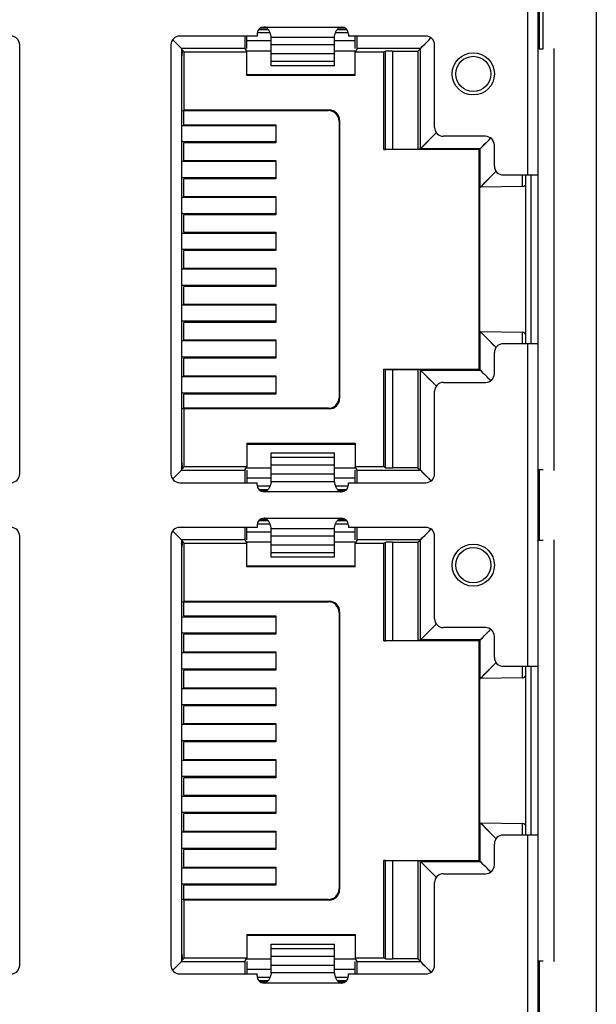
# Model space of a CAD drawing. Units: inches. Extents: x 4421 to 5313, y -182 to 431.
# Drawn here: x 4721 to 4737, y 154 to 182 of the extents above; entities that cross this region are included whole.
import ezdxf

# ---------------------------------------------------------------- set-up
doc = ezdxf.new("R2010")
doc.units = ezdxf.units.IN
doc.header["$LTSCALE"] = 1.21
doc.header["$MEASUREMENT"] = 0
doc.layers.get('0').update_dxf_attribs({"linetype": 'CONTINUOUS'})

msp = doc.modelspace()

# ---------------------------------------------------------------- linework, layer by layer
at = {"color": 7, "linetype": 'Continuous'}
for p, q in [((4735.46928, 139.2388), (4735.46928, 197.8388)), ((4737.11928, 197.7888), (4737.11928, 139.2888)), ((4735.16928, 177.9238), (4735.16928, 187.0938)), ((4735.48994, 183.50875), (4735.48994, 181.50884)), ((4735.61057, 181.50884), (4735.61057, 183.50875)), ((4727.52121, 182.0638), (4727.78577, 182.0638)), ((4727.58065, 182.10911), (4727.73771, 182.10911)), ((4727.66928, 182.13229), (4729.86928, 182.13229)), ((4729.75279, 182.0638), (4730.01734, 182.0638)), ((4729.80084, 182.10911), (4729.9579, 182.10911)), ((4725.08168, 181.75703), (4725.07069, 181.76803)), ((4725.08168, 181.75703), (4725.07108, 181.76764)), ((4725.18399, 181.65474), (4725.08168, 181.75703)), ((4725.11855, 181.72017), (4725.08168, 181.75703)), ((4725.18399, 181.65474), (4725.11855, 181.72017)), ((4727.46928, 181.8738), (4725.26928, 181.8738)), ((4727.1842, 181.51946), (4727.1842, 181.8738)), ((4727.1842, 181.7488), (4727.86928, 181.7488)), ((4727.46928, 181.93229), (4727.46928, 181.8738)), ((4727.4776, 181.9738), (4727.83647, 181.9738)), ((4727.86928, 181.0245), (4727.86928, 181.85035)), ((4729.66928, 181.83559), (4727.86928, 181.83559)), ((4729.66928, 181.0245), (4729.66928, 181.85035)), ((4729.66928, 181.7488), (4730.25435, 181.7488)), ((4729.70209, 181.9738), (4730.06095, 181.9738)), ((4730.06928, 181.93229), (4730.06928, 181.8738)), ((4732.26928, 181.8738), (4730.06928, 181.8738)), ((4730.25435, 181.8738), (4730.25435, 181.51947)), ((4732.11495, 181.51947), (4732.35298, 181.75751)), ((4732.35298, 181.75751), (4732.41611, 181.82064)), ((4732.35298, 181.75751), (4732.36873, 181.77326)), ((4732.36873, 181.77326), (4732.41528, 181.81982)), ((4720.71928, 169.4238), (4720.71928, 181.6238)), ((4725.01928, 181.6238), (4725.01928, 169.4238)), ((4725.31927, 181.51946), (4725.18399, 181.65474)), ((4727.12188, 181.51946), (4725.31927, 181.51946)), ((4725.31928, 181.51945), (4725.31928, 169.52814)), ((4725.31928, 181.50591), (4725.4, 181.42518)), ((4725.35099, 181.47419), (4725.31928, 181.2738)), ((4725.37639, 181.4488), (4725.34697, 181.4488)), ((4727.12188, 181.51946), (4727.17844, 181.42518)), ((4727.86928, 181.4488), (4727.1842, 181.4488)), ((4727.86928, 181.6341), (4729.66928, 181.6341)), ((4730.25435, 181.4488), (4729.66928, 181.4488)), ((4730.31668, 181.51947), (4730.26011, 181.42518)), ((4732.11495, 181.51947), (4730.31668, 181.51947)), ((4731.12297, 181.44703), (4731.07928, 181.42518)), ((4731.12297, 178.65077), (4731.12297, 181.44703)), ((4731.32294, 181.44874), (4731.32294, 178.65128)), ((4731.32294, 181.44874), (4732.04422, 181.44874)), ((4732.04422, 181.44874), (4732.11494, 181.51946)), ((4732.04422, 181.44874), (4732.04422, 178.65128)), ((4732.11494, 178.6725), (4732.11494, 181.51946)), ((4732.11495, 181.51947), (4732.18025, 181.58479)), ((4732.51928, 179.2738), (4732.51928, 181.6238)), ((4735.46928, 181.5088), (4735.61057, 181.5088)), ((4735.91928, 169.5251), (4735.91928, 181.52249)), ((4725.4, 179.7738), (4725.4, 181.42518)), ((4725.4, 181.42518), (4727.17844, 181.42518)), ((4727.17844, 180.75459), (4727.17844, 181.42518)), ((4729.66928, 181.37046), (4727.86928, 181.37046)), ((4727.86928, 181.16182), (4729.66928, 181.16182)), ((4730.26011, 180.75459), (4730.26011, 181.42518)), ((4730.26011, 181.42518), (4731.07928, 181.42518)), ((4731.07928, 178.64421), (4731.07928, 181.42518)), ((4729.66928, 181.0245), (4727.86928, 181.0245)), ((4727.1842, 180.7738), (4727.17844, 180.75459)), ((4730.26011, 180.75459), (4727.17844, 180.75459)), ((4730.25435, 180.7738), (4727.1842, 180.7738)), ((4730.26011, 180.75459), (4730.25435, 180.7738)), ((4725.31928, 179.74191), (4725.38604, 179.76916)), ((4725.4, 179.7738), (4725.39127, 179.75634)), ((4725.4, 179.7738), (4729.51932, 179.7738)), ((4729.51932, 179.7738), (4729.50187, 179.75634)), ((4725.39127, 179.3538), (4725.39127, 179.75634)), ((4725.39127, 179.75634), (4729.50187, 179.75634)), ((4728.00658, 179.3238), (4725.31928, 179.3238)), ((4725.39127, 179.3538), (4728.00658, 179.3538)), ((4728.00658, 179.3538), (4728.00658, 178.8338)), ((4729.80182, 179.45639), (4729.81928, 179.47384)), ((4729.80182, 179.45639), (4729.80182, 171.5912)), ((4729.81928, 179.47384), (4729.81928, 171.57375)), ((4732.57097, 179.12853), (4732.11494, 178.67249)), ((4733.96928, 179.0238), (4732.76928, 179.0238)), ((4734.05214, 178.90798), (4734.06804, 178.92387)), ((4734.06804, 178.92387), (4734.11432, 178.97013)), ((4728.00658, 178.8638), (4725.31928, 178.8638)), ((4725.39127, 178.3338), (4725.39127, 178.8338)), ((4728.00658, 178.8338), (4725.39127, 178.8338)), ((4726.21928, 178.8338), (4726.21928, 178.8638)), ((4731.07928, 178.64421), (4731.12297, 178.65077)), ((4733.78262, 178.64421), (4731.07928, 178.64421)), ((4732.04422, 178.65128), (4731.32294, 178.65128)), ((4732.11494, 178.6725), (4732.04422, 178.65128)), ((4733.81667, 178.67249), (4732.11493, 178.67249)), ((4733.78262, 178.65547), (4733.78262, 172.39212)), ((4733.8088, 178.66856), (4733.7931, 178.66071)), ((4733.7931, 178.66071), (4733.7931, 172.38688)), ((4733.8088, 177.57368), (4733.8088, 178.67118)), ((4733.81666, 177.57368), (4733.81667, 178.67249)), ((4733.81667, 178.67249), (4734.05214, 178.90798)), ((4733.81667, 178.67249), (4733.87787, 178.73371)), ((4734.21928, 178.1738), (4734.21928, 178.7738)), ((4728.00658, 178.3038), (4725.31928, 178.3038)), ((4725.39127, 178.3338), (4728.00658, 178.3338)), ((4726.21928, 178.3038), (4726.21928, 178.3338)), ((4728.00658, 178.3338), (4728.00658, 177.8138)), ((4728.00658, 177.8438), (4725.31928, 177.8438)), ((4725.39127, 177.3138), (4725.39127, 177.8138)), ((4728.00658, 177.8138), (4725.39127, 177.8138)), ((4726.21928, 177.8138), (4726.21928, 177.8438)), ((4733.87832, 177.63649), (4734.26799, 178.03303)), ((4734.46928, 177.9238), (4735.46928, 177.9238)), ((4735.02102, 177.59477), (4735.01987, 177.9238)), ((4735.11928, 173.1238), (4735.11928, 177.9238)), ((4735.26928, 173.1238), (4735.26928, 177.9238)), ((4733.81666, 177.57375), (4733.87832, 177.63649)), ((4735.02102, 177.59477), (4733.81666, 177.57375)), ((4728.00658, 177.2838), (4725.31928, 177.2838)), ((4725.39127, 177.3138), (4728.00658, 177.3138)), ((4726.21928, 177.2838), (4726.21928, 177.3138)), ((4728.00658, 177.3138), (4728.00658, 176.7938)), ((4728.00658, 176.8238), (4725.31928, 176.8238)), ((4725.39127, 176.2938), (4725.39127, 176.7938)), ((4728.00658, 176.7938), (4725.39127, 176.7938)), ((4726.21928, 176.7938), (4726.21928, 176.8238)), ((4728.00658, 176.2638), (4725.31928, 176.2638)), ((4725.39127, 176.2938), (4728.00658, 176.2938)), ((4726.21928, 176.2638), (4726.21928, 176.2938)), ((4728.00658, 176.2938), (4728.00658, 175.7738)), ((4728.00658, 175.8038), (4725.31928, 175.8038)), ((4725.39127, 175.2738), (4725.39127, 175.7738)), ((4728.00658, 175.7738), (4725.39127, 175.7738)), ((4726.21928, 175.7738), (4726.21928, 175.8038)), ((4728.00658, 175.2438), (4725.31928, 175.2438)), ((4725.39127, 175.2738), (4728.00658, 175.2738)), ((4726.21928, 175.2438), (4726.21928, 175.2738)), ((4728.00658, 175.2738), (4728.00658, 174.7538)), ((4728.00658, 174.7838), (4725.31928, 174.7838)), ((4725.39127, 174.2538), (4725.39127, 174.7538)), ((4728.00658, 174.7538), (4725.39127, 174.7538)), ((4726.21928, 174.7538), (4726.21928, 174.7838)), ((4728.00658, 174.2238), (4725.31928, 174.2238)), ((4725.39127, 174.2538), (4728.00658, 174.2538)), ((4726.21928, 174.2238), (4726.21928, 174.2538)), ((4728.00658, 174.2538), (4728.00658, 173.7338)), ((4728.00658, 173.7638), (4725.31928, 173.7638)), ((4725.39127, 173.2338), (4725.39127, 173.7338)), ((4728.00658, 173.7338), (4725.39127, 173.7338)), ((4726.21928, 173.7338), (4726.21928, 173.7638)), ((4733.8088, 173.47398), (4733.8088, 172.37641)), ((4733.81667, 172.3751), (4733.81666, 173.47391)), ((4733.81666, 173.47384), (4735.02102, 173.45282)), ((4733.81667, 173.47384), (4733.87799, 173.4114)), ((4733.87799, 173.4114), (4734.268, 173.01457)), ((4735.01987, 173.1238), (4735.02102, 173.45282)), ((4728.00658, 173.2038), (4725.31928, 173.2038)), ((4725.39127, 173.2338), (4728.00658, 173.2338)), ((4726.21928, 173.2038), (4726.21928, 173.2338)), ((4728.00658, 173.2338), (4728.00658, 172.7138)), ((4735.46928, 173.1238), (4734.46928, 173.1238)), ((4735.16928, 163.9538), (4735.16928, 173.1238)), ((4734.21928, 172.2738), (4734.21928, 172.8738)), ((4728.00658, 172.7438), (4725.31928, 172.7438)), ((4725.39127, 172.2138), (4725.39127, 172.7138)), ((4728.00658, 172.7138), (4725.39127, 172.7138)), ((4726.21928, 172.7138), (4726.21928, 172.7438)), ((4725.39127, 172.2138), (4728.00658, 172.2138)), ((4726.21928, 172.1838), (4726.21928, 172.2138)), ((4728.00658, 172.2138), (4728.00658, 171.6938)), ((4731.07928, 169.62241), (4731.07928, 172.40338)), ((4731.07928, 172.40338), (4733.78262, 172.40338)), ((4731.12297, 172.39682), (4731.07928, 172.40338)), ((4731.12297, 169.60056), (4731.12297, 172.39682)), ((4731.32294, 172.39631), (4731.32294, 169.59885)), ((4731.32294, 172.39631), (4732.04422, 172.39631)), ((4732.04422, 172.39631), (4732.04422, 169.59885)), ((4732.11493, 172.3751), (4732.04422, 172.39631)), ((4732.11493, 172.3751), (4733.81667, 172.3751)), ((4732.11494, 172.3751), (4732.57103, 171.91902)), ((4732.11494, 169.52813), (4732.11494, 172.37509)), ((4733.7931, 172.38688), (4733.8088, 172.37903)), ((4734.01099, 172.18077), (4733.81667, 172.3751)), ((4728.00658, 172.1838), (4725.31928, 172.1838)), ((4732.76928, 172.0238), (4733.96928, 172.0238)), ((4734.06685, 172.12492), (4734.01099, 172.18077)), ((4734.11426, 172.0775), (4734.06685, 172.12492)), ((4734.11533, 172.07642), (4734.06862, 172.12313)), ((4728.00658, 171.7238), (4725.31928, 171.7238)), ((4725.39127, 171.29125), (4725.39127, 171.6938)), ((4728.00658, 171.6938), (4725.39127, 171.6938)), ((4732.51928, 169.4238), (4732.51928, 171.7738)), ((4729.81928, 171.57375), (4729.80182, 171.5912)), ((4725.31928, 171.30568), (4725.38604, 171.27843)), ((4725.39127, 171.29125), (4725.4, 171.2738)), ((4729.50187, 171.29125), (4725.39127, 171.29125)), ((4725.4, 169.62241), (4725.4, 171.2738)), ((4729.51932, 171.2738), (4725.4, 171.2738)), ((4729.50187, 171.29125), (4729.51932, 171.2738)), ((4727.17844, 170.293), (4727.17844, 169.62241)), ((4727.17844, 170.293), (4727.1842, 170.2738)), ((4727.17844, 170.293), (4730.26011, 170.293)), ((4727.1842, 170.2738), (4730.25435, 170.2738)), ((4730.25435, 170.2738), (4730.26011, 170.293)), ((4730.26011, 170.293), (4730.26011, 169.62241)), ((4727.86928, 169.19724), (4727.86928, 170.02309)), ((4727.86928, 170.02309), (4729.66928, 170.02309)), ((4729.66928, 169.19724), (4729.66928, 170.02309)), ((4725.31928, 169.7738), (4725.35099, 169.5734)), ((4729.66928, 169.88578), (4727.86928, 169.88578)), ((4725.31927, 169.52814), (4725.184, 169.39286)), ((4725.31927, 169.54169), (4725.35099, 169.5734)), ((4725.31927, 169.52813), (4727.12188, 169.52813)), ((4725.34697, 169.5988), (4725.37639, 169.5988)), ((4725.35099, 169.5734), (4725.4, 169.62241)), ((4727.17844, 169.62241), (4725.4, 169.62241)), ((4727.12187, 169.52812), (4727.17844, 169.62241)), ((4727.1842, 169.5988), (4727.86928, 169.5988)), ((4727.1842, 169.52813), (4727.1842, 169.1738)), ((4727.86928, 169.67713), (4729.66928, 169.67713)), ((4729.66928, 169.41349), (4727.86928, 169.41349)), ((4729.66928, 169.5988), (4730.25435, 169.5988)), ((4730.25435, 169.52812), (4730.25435, 169.1738)), ((4730.31668, 169.52812), (4730.26011, 169.62241)), ((4731.07928, 169.62241), (4730.26011, 169.62241)), ((4730.31668, 169.52812), (4732.11495, 169.52812)), ((4731.12297, 169.60056), (4731.07928, 169.62241)), ((4732.04422, 169.59885), (4731.32294, 169.59885)), ((4732.04422, 169.59885), (4732.11495, 169.52812)), ((4732.11495, 169.52812), (4732.35299, 169.29009)), ((4732.11495, 169.52812), (4732.18027, 169.46282)), ((4735.61057, 169.5388), (4735.46928, 169.5388)), ((4735.48994, 169.53875), (4735.48994, 167.53884)), ((4725.0817, 169.29055), (4725.07069, 169.27955)), ((4725.0817, 169.29055), (4725.07109, 169.27994)), ((4725.184, 169.39286), (4725.0817, 169.29055)), ((4725.11855, 169.32741), (4725.0817, 169.29055)), ((4725.184, 169.39286), (4725.11855, 169.32741)), ((4725.26928, 169.1738), (4727.46928, 169.1738)), ((4727.86928, 169.2988), (4727.1842, 169.2988)), ((4727.46928, 169.1153), (4727.46928, 169.1738)), ((4727.86928, 169.212), (4729.66928, 169.212)), ((4730.25435, 169.2988), (4729.66928, 169.2988)), ((4730.06928, 169.1153), (4730.06928, 169.1738)), ((4730.06928, 169.1738), (4732.26928, 169.1738)), ((4732.35299, 169.29009), (4732.41612, 169.22696)), ((4732.35299, 169.29009), (4732.36874, 169.27434)), ((4732.36874, 169.27434), (4732.4153, 169.22779)), ((4727.83646, 169.0738), (4727.4776, 169.0738)), ((4727.52121, 168.9838), (4727.78576, 168.9838)), ((4727.73771, 168.93848), (4727.58065, 168.93848)), ((4729.86928, 168.9153), (4727.66928, 168.9153)), ((4730.06095, 169.0738), (4729.70208, 169.0738)), ((4729.75278, 168.9838), (4730.01734, 168.9838)), ((4729.9579, 168.93848), (4729.80084, 168.93848)), ((4727.4776, 168.0038), (4727.83647, 168.0038)), ((4727.52121, 168.0938), (4727.78577, 168.0938)), ((4727.58065, 168.13911), (4727.73771, 168.13911)), ((4727.66928, 168.16229), (4729.86928, 168.16229)), ((4729.70209, 168.0038), (4730.06095, 168.0038)), ((4729.75279, 168.0938), (4730.01734, 168.0938)), ((4729.80084, 168.13911), (4729.9579, 168.13911)), ((4725.18494, 167.68378), (4725.07069, 167.79803)), ((4725.08232, 167.78639), (4725.0711, 167.79762)), ((4725.11855, 167.75017), (4725.08232, 167.78639)), ((4725.18494, 167.68378), (4725.11855, 167.75017)), ((4727.46928, 167.9038), (4725.26928, 167.9038)), ((4727.1842, 167.54946), (4727.1842, 167.9038)), ((4727.1842, 167.7788), (4727.86928, 167.7788)), ((4727.46928, 167.96229), (4727.46928, 167.9038)), ((4727.86928, 167.0545), (4727.86928, 167.88035)), ((4729.66928, 167.86559), (4727.86928, 167.86559)), ((4729.66928, 167.0545), (4729.66928, 167.88035)), ((4729.66928, 167.7788), (4730.25435, 167.7788)), ((4730.06928, 167.96229), (4730.06928, 167.9038)), ((4732.26928, 167.9038), (4730.06928, 167.9038)), ((4730.25435, 167.9038), (4730.25435, 167.54947)), ((4732.11495, 167.54947), (4732.35298, 167.78751)), ((4732.35298, 167.78751), (4732.41611, 167.85064)), ((4732.35298, 167.78751), (4732.36873, 167.80326)), ((4732.36873, 167.80326), (4732.41528, 167.84982)), ((4720.71928, 155.4538), (4720.71928, 167.6538)), ((4725.01928, 167.6538), (4725.01928, 155.4538)), ((4725.31927, 167.54946), (4725.18494, 167.68378)), ((4727.12188, 167.54946), (4725.31927, 167.54946)), ((4725.31928, 167.54932), (4725.31928, 155.55827)), ((4725.31928, 167.53591), (4725.4, 167.45518)), ((4725.35099, 167.50419), (4725.31928, 167.3038)), ((4725.37639, 167.4788), (4725.34697, 167.4788)), ((4725.4, 165.8038), (4725.4, 167.45518)), ((4725.4, 167.45518), (4727.17844, 167.45518)), ((4727.12188, 167.54946), (4727.17844, 167.45518)), ((4727.17844, 166.78459), (4727.17844, 167.45518)), ((4727.86928, 167.4788), (4727.1842, 167.4788)), ((4727.86928, 167.6641), (4729.66928, 167.6641)), ((4730.25435, 167.4788), (4729.66928, 167.4788)), ((4730.31668, 167.54947), (4730.26011, 167.45518)), ((4730.26011, 166.78459), (4730.26011, 167.45518)), ((4730.26011, 167.45518), (4731.07928, 167.45518)), ((4732.11495, 167.54947), (4730.31668, 167.54947)), ((4731.12297, 167.47703), (4731.07928, 167.45518)), ((4731.07928, 164.67421), (4731.07928, 167.45518)), ((4731.12297, 164.68077), (4731.12297, 167.47703)), ((4731.32294, 167.47874), (4731.32294, 164.68128)), ((4731.32294, 167.47874), (4732.04422, 167.47874)), ((4732.04422, 167.47874), (4732.11494, 167.54946)), ((4732.04422, 167.47874), (4732.04422, 164.68128)), ((4732.11494, 164.7025), (4732.11494, 167.54946)), ((4732.11495, 167.54947), (4732.18025, 167.61479)), ((4732.51928, 165.3038), (4732.51928, 167.6538)), ((4735.46928, 167.5388), (4735.61057, 167.5388)), ((4735.91928, 155.5551), (4735.91928, 167.55249)), ((4729.66928, 167.40046), (4727.86928, 167.40046)), ((4727.86928, 167.19182), (4729.66928, 167.19182)), ((4729.66928, 167.0545), (4727.86928, 167.0545)), ((4727.1842, 166.8038), (4727.17844, 166.78459)), ((4730.26011, 166.78459), (4727.17844, 166.78459)), ((4730.25435, 166.8038), (4727.1842, 166.8038)), ((4730.26011, 166.78459), (4730.25435, 166.8038)), ((4725.31928, 165.77191), (4725.38604, 165.79916)), ((4725.4, 165.8038), (4725.39127, 165.78634)), ((4725.39127, 165.3838), (4725.39127, 165.78634)), ((4725.39127, 165.78634), (4729.50187, 165.78634)), ((4725.4, 165.8038), (4729.51932, 165.8038)), ((4729.51932, 165.8038), (4729.50187, 165.78634)), ((4729.80182, 165.48639), (4729.81928, 165.50384)), ((4729.80182, 165.48639), (4729.80182, 157.6212)), ((4729.81928, 165.50384), (4729.81928, 157.60375)), ((4728.00658, 165.3538), (4725.31928, 165.3538)), ((4725.39127, 165.3838), (4728.00658, 165.3838)), ((4728.00658, 165.3838), (4728.00658, 164.8638)), ((4732.57097, 165.15853), (4732.11494, 164.70249)), ((4733.96928, 165.0538), (4732.76928, 165.0538)), ((4733.81667, 164.70249), (4734.05214, 164.93798)), ((4734.05214, 164.93798), (4734.06804, 164.95387)), ((4734.06804, 164.95387), (4734.11432, 165.00013)), ((4728.00658, 164.8938), (4725.31928, 164.8938)), ((4725.39127, 164.3638), (4725.39127, 164.8638)), ((4728.00658, 164.8638), (4725.39127, 164.8638)), ((4726.21928, 164.8638), (4726.21928, 164.8938)), ((4731.07928, 164.67421), (4731.12297, 164.68077)), ((4733.78262, 164.67421), (4731.07928, 164.67421)), ((4732.04422, 164.68128), (4731.32294, 164.68128)), ((4732.11494, 164.7025), (4732.04422, 164.68128)), ((4733.81667, 164.70249), (4732.11493, 164.70249)), ((4733.78262, 164.68547), (4733.78262, 158.42212)), ((4733.8088, 164.69856), (4733.7931, 164.69071)), ((4733.7931, 164.69071), (4733.7931, 158.41688)), ((4733.8088, 163.60368), (4733.8088, 164.70118)), ((4733.81666, 163.60368), (4733.81667, 164.70249)), ((4733.81667, 164.70249), (4733.87787, 164.76371)), ((4734.21928, 164.2038), (4734.21928, 164.8038)), ((4725.39127, 164.3638), (4728.00658, 164.3638)), ((4726.21928, 164.3338), (4726.21928, 164.3638)), ((4728.00658, 164.3638), (4728.00658, 163.8438)), ((4728.00658, 164.3338), (4725.31928, 164.3338)), ((4728.00658, 163.8738), (4725.31928, 163.8738)), ((4725.39127, 163.3438), (4725.39127, 163.8438)), ((4728.00658, 163.8438), (4725.39127, 163.8438)), ((4726.21928, 163.8438), (4726.21928, 163.8738)), ((4733.87832, 163.66649), (4734.26799, 164.06303)), ((4734.46928, 163.9538), (4735.46928, 163.9538)), ((4735.02102, 163.62477), (4735.01987, 163.9538)), ((4735.11928, 159.1538), (4735.11928, 163.9538)), ((4735.26928, 159.1538), (4735.26928, 163.9538)), ((4733.81666, 163.60375), (4733.87832, 163.66649)), ((4735.02102, 163.62477), (4733.81666, 163.60375)), ((4728.00658, 163.3138), (4725.31928, 163.3138)), ((4725.39127, 163.3438), (4728.00658, 163.3438)), ((4726.21928, 163.3138), (4726.21928, 163.3438)), ((4728.00658, 163.3438), (4728.00658, 162.8238)), ((4728.00658, 162.8538), (4725.31928, 162.8538)), ((4725.39127, 162.3238), (4725.39127, 162.8238)), ((4728.00658, 162.8238), (4725.39127, 162.8238)), ((4726.21928, 162.8238), (4726.21928, 162.8538)), ((4728.00658, 162.2938), (4725.31928, 162.2938)), ((4725.39127, 162.3238), (4728.00658, 162.3238)), ((4726.21928, 162.2938), (4726.21928, 162.3238)), ((4728.00658, 162.3238), (4728.00658, 161.8038)), ((4728.00658, 161.8338), (4725.31928, 161.8338)), ((4725.39127, 161.3038), (4725.39127, 161.8038)), ((4728.00658, 161.8038), (4725.39127, 161.8038)), ((4726.21928, 161.8038), (4726.21928, 161.8338)), ((4725.39127, 161.3038), (4728.00658, 161.3038)), ((4726.21928, 161.2738), (4726.21928, 161.3038)), ((4728.00658, 161.3038), (4728.00658, 160.7838)), ((4728.00658, 161.2738), (4725.31928, 161.2738)), ((4728.00658, 160.8138), (4725.31928, 160.8138)), ((4725.39127, 160.2838), (4725.39127, 160.7838)), ((4728.00658, 160.7838), (4725.39127, 160.7838)), ((4726.21928, 160.7838), (4726.21928, 160.8138)), ((4728.00658, 160.2538), (4725.31928, 160.2538)), ((4725.39127, 160.2838), (4728.00658, 160.2838)), ((4726.21928, 160.2538), (4726.21928, 160.2838)), ((4728.00658, 160.2838), (4728.00658, 159.7638)), ((4728.00658, 159.7938), (4725.31928, 159.7938)), ((4725.39127, 159.2638), (4725.39127, 159.7638)), ((4728.00658, 159.7638), (4725.39127, 159.7638)), ((4726.21928, 159.7638), (4726.21928, 159.7938)), ((4733.8088, 159.50398), (4733.8088, 158.40641)), ((4733.81667, 158.4051), (4733.81666, 159.50391)), ((4733.81666, 159.50384), (4735.02102, 159.48282)), ((4733.81667, 159.50384), (4733.87799, 159.4414)), ((4733.87799, 159.4414), (4734.268, 159.04457)), ((4735.01987, 159.1538), (4735.02102, 159.48282)), ((4728.00658, 159.2338), (4725.31928, 159.2338)), ((4725.39127, 159.2638), (4728.00658, 159.2638)), ((4726.21928, 159.2338), (4726.21928, 159.2638)), ((4728.00658, 159.2638), (4728.00658, 158.7438)), ((4735.46928, 159.1538), (4734.46928, 159.1538)), ((4735.16928, 149.9838), (4735.16928, 159.1538)), ((4728.00658, 158.7738), (4725.31928, 158.7738)), ((4726.21928, 158.7438), (4726.21928, 158.7738)), ((4734.21928, 158.3038), (4734.21928, 158.9038)), ((4725.39127, 158.2438), (4725.39127, 158.7438)), ((4728.00658, 158.7438), (4725.39127, 158.7438)), ((4728.00658, 158.2138), (4725.31928, 158.2138)), ((4725.39127, 158.2438), (4728.00658, 158.2438)), ((4726.21928, 158.2138), (4726.21928, 158.2438)), ((4728.00658, 158.2438), (4728.00658, 157.7238)), ((4731.07928, 155.65241), (4731.07928, 158.43338)), ((4731.07928, 158.43338), (4733.78262, 158.43338)), ((4731.12297, 158.42682), (4731.07928, 158.43338)), ((4731.12297, 155.63056), (4731.12297, 158.42682)), ((4731.32294, 158.42631), (4731.32294, 155.62885)), ((4731.32294, 158.42631), (4732.04422, 158.42631)), ((4732.04422, 158.42631), (4732.04422, 155.62885)), ((4732.11493, 158.4051), (4732.04422, 158.42631)), ((4732.11493, 158.4051), (4733.81667, 158.4051)), ((4732.11494, 158.4051), (4732.57103, 157.94902)), ((4732.11494, 155.55813), (4732.11494, 158.40509)), ((4733.7931, 158.41688), (4733.8088, 158.40903)), ((4734.01099, 158.21077), (4733.81667, 158.4051)), ((4734.06685, 158.15492), (4734.01099, 158.21077)), ((4732.76928, 158.0538), (4733.96928, 158.0538)), ((4734.11426, 158.1075), (4734.06685, 158.15492)), ((4734.11533, 158.10642), (4734.06862, 158.15313)), ((4728.00658, 157.7538), (4725.31928, 157.7538)), ((4725.39127, 157.32125), (4725.39127, 157.7238)), ((4728.00658, 157.7238), (4725.39127, 157.7238)), ((4732.51928, 155.4538), (4732.51928, 157.8038)), ((4729.81928, 157.60375), (4729.80182, 157.6212)), ((4725.31928, 157.33568), (4725.38604, 157.30843)), ((4725.39127, 157.32125), (4725.4, 157.3038)), ((4729.50187, 157.32125), (4725.39127, 157.32125)), ((4725.4, 155.65241), (4725.4, 157.3038)), ((4729.51932, 157.3038), (4725.4, 157.3038)), ((4729.50187, 157.32125), (4729.51932, 157.3038)), ((4727.17844, 156.323), (4727.17844, 155.65241)), ((4727.17844, 156.323), (4727.1842, 156.3038)), ((4727.17844, 156.323), (4730.26011, 156.323)), ((4727.1842, 156.3038), (4730.25435, 156.3038)), ((4730.25435, 156.3038), (4730.26011, 156.323)), ((4730.26011, 156.323), (4730.26011, 155.65241)), ((4727.86928, 155.22724), (4727.86928, 156.05309)), ((4727.86928, 156.05309), (4729.66928, 156.05309)), ((4729.66928, 155.22724), (4729.66928, 156.05309)), ((4725.31928, 155.8038), (4725.35099, 155.6034)), ((4729.66928, 155.91578), (4727.86928, 155.91578)), ((4727.86928, 155.70713), (4729.66928, 155.70713)), ((4725.18444, 155.4233), (4725.08202, 155.32087)), ((4725.18444, 155.4233), (4725.11855, 155.35741)), ((4725.31927, 155.55827), (4725.18444, 155.4233)), ((4725.31927, 155.57169), (4725.35099, 155.6034)), ((4725.31927, 155.55813), (4727.12188, 155.55813)), ((4725.34697, 155.6288), (4725.37639, 155.6288)), ((4725.35099, 155.6034), (4725.4, 155.65241)), ((4727.17844, 155.65241), (4725.4, 155.65241)), ((4727.12187, 155.55812), (4727.17844, 155.65241)), ((4727.1842, 155.6288), (4727.86928, 155.6288)), ((4727.1842, 155.55813), (4727.1842, 155.2038)), ((4729.66928, 155.44349), (4727.86928, 155.44349)), ((4729.66928, 155.6288), (4730.25435, 155.6288)), ((4730.25435, 155.55812), (4730.25435, 155.2038)), ((4730.31668, 155.55812), (4730.26011, 155.65241)), ((4731.07928, 155.65241), (4730.26011, 155.65241)), ((4730.31668, 155.55812), (4732.11495, 155.55812)), ((4731.12297, 155.63056), (4731.07928, 155.65241)), ((4732.04422, 155.62885), (4731.32294, 155.62885)), ((4732.04422, 155.62885), (4732.11495, 155.55812)), ((4732.11495, 155.55812), (4732.35299, 155.32009)), ((4732.11495, 155.55812), (4732.18027, 155.49282)), ((4735.61057, 155.5688), (4735.46928, 155.5688)), ((4735.48994, 155.56875), (4735.48994, 153.56884)), ((4725.08202, 155.32087), (4725.07069, 155.30955)), ((4725.08202, 155.32087), (4725.0711, 155.30995)), ((4725.11855, 155.35741), (4725.08202, 155.32087)), ((4725.26928, 155.2038), (4727.46928, 155.2038)), ((4727.86928, 155.3288), (4727.1842, 155.3288)), ((4727.46928, 155.1453), (4727.46928, 155.2038)), ((4727.86928, 155.242), (4729.66928, 155.242)), ((4730.25435, 155.3288), (4729.66928, 155.3288)), ((4730.06928, 155.1453), (4730.06928, 155.2038)), ((4730.06928, 155.2038), (4732.26928, 155.2038)), ((4732.35299, 155.32009), (4732.41612, 155.25696)), ((4732.35299, 155.32009), (4732.36874, 155.30434)), ((4732.36874, 155.30434), (4732.4153, 155.25779)), ((4727.83646, 155.1038), (4727.4776, 155.1038)), ((4727.52121, 155.0138), (4727.78576, 155.0138)), ((4727.73771, 154.96848), (4727.58065, 154.96848)), ((4729.86928, 154.9453), (4727.66928, 154.9453)), ((4730.06095, 155.1038), (4729.70208, 155.1038)), ((4729.75278, 155.0138), (4730.01734, 155.0138)), ((4729.9579, 154.96848), (4729.80084, 154.96848))]:
    msp.add_line(p, q, dxfattribs=at)
for points in [[(4732.18025, 181.58479), (4732.25096, 181.65548), (4732.35298, 181.75751)], [(4725.31927, 181.51946), (4725.30329, 181.53544), (4725.25463, 181.58407), (4725.18399, 181.65474)], [(4732.57121, 179.12877), (4732.44944, 179.00701), (4732.30963, 178.86719), (4732.2043, 178.76192), (4732.13827, 178.69575), (4732.11494, 178.67249)], [(4733.87787, 178.73371), (4733.95186, 178.80766), (4734.05214, 178.90798)], [(4733.87832, 177.63649), (4733.95246, 177.71195), (4734.05277, 177.81401), (4734.17641, 177.93987), (4734.26821, 178.03326)], [(4733.81666, 177.57375), (4733.83247, 177.58978), (4733.87832, 177.63649)], [(4733.81667, 173.47384), (4733.8323, 173.45794), (4733.87799, 173.4114)], [(4733.87799, 173.4114), (4733.95213, 173.33602), (4734.05243, 173.23391), (4734.17641, 173.10781), (4734.26822, 173.01435)], [(4732.11494, 172.3751), (4732.13074, 172.35932), (4732.17632, 172.31368), (4732.25033, 172.23973), (4732.35057, 172.13945), (4732.47457, 172.01551), (4732.57122, 171.91883)], [(4734.01099, 172.18077), (4733.90565, 172.28605), (4733.83973, 172.3521), (4733.81667, 172.3751)], [(4725.31927, 169.52814), (4725.30329, 169.51216), (4725.25466, 169.4635), (4725.184, 169.39286)], [(4732.18027, 169.46282), (4732.25096, 169.39211), (4732.35299, 169.29009)], [(4732.18025, 167.61479), (4732.25096, 167.68548), (4732.35298, 167.78751)], [(4725.30363, 167.56509), (4725.25539, 167.61332), (4725.18494, 167.68378)], [(4732.57121, 165.15877), (4732.44944, 165.03701), (4732.30963, 164.89719), (4732.2043, 164.79192), (4732.13827, 164.72575), (4732.11494, 164.70249)], [(4733.87787, 164.76371), (4733.95186, 164.83766), (4734.05214, 164.93798)], [(4733.87832, 163.66649), (4733.95246, 163.74195), (4734.05277, 163.84401), (4734.17641, 163.96987), (4734.26821, 164.06326)], [(4733.81666, 163.60375), (4733.83247, 163.61978), (4733.87832, 163.66649)], [(4733.81667, 159.50384), (4733.8323, 159.48794), (4733.87799, 159.4414)], [(4733.87799, 159.4414), (4733.95213, 159.36602), (4734.05243, 159.26391), (4734.17641, 159.13781), (4734.26822, 159.04435)], [(4732.11494, 158.4051), (4732.13074, 158.38932), (4732.17632, 158.34368), (4732.25033, 158.26973), (4732.35057, 158.16945), (4732.47457, 158.04551), (4732.57122, 157.94883)], [(4734.01099, 158.21077), (4733.90565, 158.31605), (4733.83973, 158.3821), (4733.81667, 158.4051)], [(4725.31927, 155.55827), (4725.30344, 155.5423), (4725.25499, 155.49383), (4725.18444, 155.4233)], [(4732.18027, 155.49282), (4732.25096, 155.42211), (4732.35299, 155.32009)]]:
    msp.add_lwpolyline(points, dxfattribs=at)
for centre, radius in [((4733.61928, 180.7988), 0.6), ((4733.61928, 180.7988), 0.5), ((4733.61928, 166.8288), 0.6), ((4733.61928, 166.8288), 0.5)]:
    msp.add_circle(centre, radius, dxfattribs=at)
for centre, radius, start, end in [((4727.66928, 181.93229), 0.2, 90, 180), ((4729.86928, 181.93229), 0.2, 0, 90), ((4720.46928, 181.6238), 0.25, 0, 90), ((4725.26928, 181.6238), 0.25, 90, 180), ((4732.26928, 181.6238), 0.25, 0, 90), ((4732.76928, 179.2738), 0.25, 180, 270), ((4733.96928, 178.7738), 0.25, 0, 90), ((4734.46928, 178.1738), 0.25, 180, 270), ((4735.01927, 177.69476), 0.1, 271.001219, 359.999295), ((4735.01928, 173.35284), 0.1, 359.998372, 88.999969), ((4734.46928, 172.8738), 0.25, 90, 180), ((4733.96928, 172.2738), 0.25, 270, 0), ((4732.76928, 171.7738), 0.25, 90, 180), ((4720.46928, 169.4238), 0.25, 270, 0), ((4725.26928, 169.4238), 0.25, 180, 270), ((4732.26928, 169.4238), 0.25, 270, 0), ((4727.66928, 169.1153), 0.2, 180, 270), ((4729.86928, 169.1153), 0.2, 270, 0), ((4727.66928, 167.96229), 0.2, 90, 180), ((4729.86928, 167.96229), 0.2, 0, 90), ((4720.46928, 167.6538), 0.25, 0, 90), ((4725.26928, 167.6538), 0.25, 90, 180), ((4732.26928, 167.6538), 0.25, 0, 90), ((4732.76928, 165.3038), 0.25, 180, 270), ((4733.96928, 164.8038), 0.25, 0, 90), ((4734.46928, 164.2038), 0.25, 180, 270), ((4735.01927, 163.72476), 0.1, 271.001219, 359.999295), ((4735.01928, 159.38284), 0.1, 359.998372, 88.999969), ((4734.46928, 158.9038), 0.25, 90, 180), ((4733.96928, 158.3038), 0.25, 270, 0), ((4732.76928, 157.8038), 0.25, 90, 180), ((4720.46928, 155.4538), 0.25, 270, 0), ((4725.26928, 155.4538), 0.25, 180, 270), ((4732.26928, 155.4538), 0.25, 270, 0), ((4727.66928, 155.1453), 0.2, 180, 270), ((4729.86928, 155.1453), 0.2, 270, 0)]:
    msp.add_arc(centre, radius, start, end, dxfattribs=at)
for centre, major_axis, ratio, start_param, end_param in [((4727.12189, 182.01945), (0, 0.5), 0.00523604, -4.41601522, -3.1503193), ((4730.31666, 182.01945), (0, 0.5), 0.00523604, -3.13286601, -1.86717176), ((4731.32294, 181.447), (0.2, 0), 0.00872687, 1.57079633, 3.12413936), ((4729.51923, 179.47375), (0.2122, 0.2122), 0.99969546, -0.78524587, 0.78524587), ((4729.50177, 179.45629), (0.2122, 0.2122), 0.99969546, -0.78524587, 0.78524587), ((4731.32294, 178.65076), (0.2, 0), 0.002618, 1.57079633, 3.12413936), ((4731.32294, 172.39683), (0.2, 0), 0.002618, -3.12413936, -1.57079633), ((4729.50177, 171.5913), (-0.2122, 0.2122), 0.99969546, -3.92683852, -2.35634678), ((4729.51923, 171.57384), (0.2122, -0.2122), 0.99969546, -0.78524587, 0.78524587), ((4727.12189, 169.02814), (0, 0.5), 0.00523604, 0.00872665, 1.2744209), ((4730.31666, 169.02814), (0, 0.5), 0.00523604, -1.27442257, -0.00872665), ((4731.32294, 169.60059), (0.2, 0), 0.00872687, -3.12413936, -1.57079633), ((4727.12189, 168.04945), (0, 0.5), 0.00523604, -4.41601522, -3.1503193), ((4730.31666, 168.04945), (0, 0.5), 0.00523604, -3.13286601, -1.86717176), ((4731.32294, 167.477), (0.2, 0), 0.00872687, 1.57079633, 3.12413936), ((4729.50177, 165.48629), (0.2122, 0.2122), 0.99969546, -0.78524587, 0.78524587), ((4729.51923, 165.50375), (0.2122, 0.2122), 0.99969546, -0.78524587, 0.78524587), ((4731.32294, 164.68076), (0.2, 0), 0.002618, 1.57079633, 3.12413936), ((4731.32294, 158.42683), (0.2, 0), 0.002618, -3.12413936, -1.57079633), ((4729.50177, 157.6213), (0.2122, -0.2122), 0.99969546, -0.78524587, 0.78524587), ((4729.51923, 157.60384), (0.2122, -0.2122), 0.99969546, -0.78524587, 0.78524587), ((4727.12189, 155.05814), (0, 0.5), 0.00523604, 0.00872665, 1.2744209), ((4730.31666, 155.05814), (0, 0.5), 0.00523604, -1.27442257, -0.00872665), ((4731.32294, 155.63059), (0.2, 0), 0.00872687, -3.12413936, -1.57079633)]:
    msp.add_ellipse(centre, major_axis=major_axis, ratio=ratio, start_param=start_param, end_param=end_param, dxfattribs=at)
for points, knots in [([(4727.85991, 181.90642), (4727.85728, 181.91642), (4727.85096, 181.93754), (4727.83891, 181.97016), (4727.82342, 182.00479), (4727.80387, 182.03998), (4727.77937, 182.07381), (4727.75421, 182.09895), (4727.73072, 182.11519), (4727.71141, 182.12471), (4727.69075, 182.13084), (4727.67642, 182.13229), (4727.66928, 182.13229)], [0, 0, 0, 0, 0.09851916, 0.20975663, 0.33103479, 0.45952429, 0.59256378, 0.72776519, 0.79576977, 0.86383877, 0.93194802, 1, 1, 1, 1]), ([(4729.67865, 181.90645), (4729.68128, 181.91646), (4729.68761, 181.93757), (4729.69965, 181.97019), (4729.71514, 182.00481), (4729.7347, 182.04), (4729.75919, 182.07382), (4729.78435, 182.09895), (4729.80784, 182.11519), (4729.82715, 182.12471), (4729.8478, 182.13084), (4729.86213, 182.13229), (4729.86928, 182.13229)], [0, 0, 0, 0, 0.09853116, 0.20977519, 0.33105568, 0.45954421, 0.59257984, 0.72777619, 0.79577835, 0.86384448, 0.93195077, 1, 1, 1, 1]), ([(4727.86928, 181.85035), (4727.86928, 181.85393), (4727.86876, 181.86188), (4727.86613, 181.88069), (4727.86271, 181.89575), (4727.85991, 181.90642)], [0, 0, 0, 0, 0.18832032, 0.4190876, 1, 1, 1, 1]), ([(4729.66928, 181.85035), (4729.66928, 181.85393), (4729.66979, 181.86189), (4729.67242, 181.88071), (4729.67584, 181.89578), (4729.67865, 181.90645)], [0, 0, 0, 0, 0.18830283, 0.41906516, 1, 1, 1, 1]), ([(4727.8599, 169.14114), (4727.85727, 169.13114), (4727.85094, 169.11002), (4727.8389, 169.0774), (4727.82341, 169.04278), (4727.80385, 169.00759), (4727.77936, 168.97377), (4727.7542, 168.94864), (4727.73071, 168.9324), (4727.7114, 168.92288), (4727.69075, 168.91675), (4727.67642, 168.9153), (4727.66928, 168.9153)], [0, 0, 0, 0, 0.09853116, 0.20977519, 0.33105568, 0.45954421, 0.59257984, 0.72777619, 0.79577835, 0.86384448, 0.93195077, 1, 1, 1, 1]), ([(4727.86928, 169.19724), (4727.86928, 169.19366), (4727.86876, 169.1857), (4727.86613, 169.16688), (4727.86271, 169.15181), (4727.8599, 169.14114)], [0, 0, 0, 0, 0.18830283, 0.41906516, 1, 1, 1, 1]), ([(4729.66928, 169.19724), (4729.66928, 169.19366), (4729.66979, 169.18571), (4729.67242, 169.1669), (4729.67584, 169.15184), (4729.67864, 169.14117)], [0, 0, 0, 0, 0.18832032, 0.4190876, 1, 1, 1, 1]), ([(4729.67864, 169.14117), (4729.68127, 169.13117), (4729.68759, 169.11005), (4729.69964, 169.07743), (4729.71513, 169.0428), (4729.73468, 169.00761), (4729.75918, 168.97378), (4729.78434, 168.94864), (4729.80783, 168.9324), (4729.82714, 168.92288), (4729.8478, 168.91675), (4729.86213, 168.9153), (4729.86928, 168.9153)], [0, 0, 0, 0, 0.09851916, 0.20975663, 0.33103479, 0.45952429, 0.59256378, 0.72776519, 0.79576977, 0.86383877, 0.93194802, 1, 1, 1, 1]), ([(4727.85991, 167.93642), (4727.85728, 167.94642), (4727.85096, 167.96754), (4727.83891, 168.00016), (4727.82342, 168.03479), (4727.80387, 168.06998), (4727.77937, 168.10381), (4727.75421, 168.12895), (4727.73072, 168.14519), (4727.71141, 168.15471), (4727.69075, 168.16084), (4727.67642, 168.16229), (4727.66928, 168.16229)], [0, 0, 0, 0, 0.09851916, 0.20975663, 0.33103479, 0.45952429, 0.59256378, 0.72776519, 0.79576977, 0.86383877, 0.93194802, 1, 1, 1, 1]), ([(4729.67865, 167.93645), (4729.68128, 167.94646), (4729.68761, 167.96757), (4729.69965, 168.00019), (4729.71514, 168.03481), (4729.7347, 168.07), (4729.75919, 168.10382), (4729.78435, 168.12895), (4729.80784, 168.14519), (4729.82715, 168.15471), (4729.8478, 168.16084), (4729.86213, 168.16229), (4729.86928, 168.16229)], [0, 0, 0, 0, 0.09853116, 0.20977519, 0.33105568, 0.45954421, 0.59257984, 0.72777619, 0.79577835, 0.86384448, 0.93195077, 1, 1, 1, 1]), ([(4727.86928, 167.88035), (4727.86928, 167.88393), (4727.86876, 167.89188), (4727.86613, 167.91069), (4727.86271, 167.92575), (4727.85991, 167.93642)], [0, 0, 0, 0, 0.18832032, 0.4190876, 1, 1, 1, 1]), ([(4729.66928, 167.88035), (4729.66928, 167.88393), (4729.66979, 167.89189), (4729.67242, 167.91071), (4729.67584, 167.92578), (4729.67865, 167.93645)], [0, 0, 0, 0, 0.18830283, 0.41906516, 1, 1, 1, 1]), ([(4727.8599, 155.17114), (4727.85727, 155.16114), (4727.85094, 155.14002), (4727.8389, 155.1074), (4727.82341, 155.07278), (4727.80385, 155.03759), (4727.77936, 155.00377), (4727.7542, 154.97864), (4727.73071, 154.9624), (4727.7114, 154.95288), (4727.69075, 154.94675), (4727.67642, 154.9453), (4727.66928, 154.9453)], [0, 0, 0, 0, 0.09853116, 0.20977519, 0.33105568, 0.45954421, 0.59257984, 0.72777619, 0.79577835, 0.86384448, 0.93195077, 1, 1, 1, 1]), ([(4727.86928, 155.22724), (4727.86928, 155.22366), (4727.86876, 155.2157), (4727.86613, 155.19688), (4727.86271, 155.18181), (4727.8599, 155.17114)], [0, 0, 0, 0, 0.18830283, 0.41906516, 1, 1, 1, 1]), ([(4729.66928, 155.22724), (4729.66928, 155.22366), (4729.66979, 155.21571), (4729.67242, 155.1969), (4729.67584, 155.18184), (4729.67864, 155.17117)], [0, 0, 0, 0, 0.18832032, 0.4190876, 1, 1, 1, 1]), ([(4729.67864, 155.17117), (4729.68127, 155.16117), (4729.68759, 155.14005), (4729.69964, 155.10743), (4729.71513, 155.0728), (4729.73468, 155.03761), (4729.75918, 155.00378), (4729.78434, 154.97864), (4729.80783, 154.9624), (4729.82714, 154.95288), (4729.8478, 154.94675), (4729.86213, 154.9453), (4729.86928, 154.9453)], [0, 0, 0, 0, 0.09851916, 0.20975663, 0.33103479, 0.45952429, 0.59256378, 0.72776519, 0.79576977, 0.86383877, 0.93194802, 1, 1, 1, 1])]:
    msp.add_open_spline(points, degree=3, knots=knots, dxfattribs=at)

doc.saveas('drawing.dxf')
